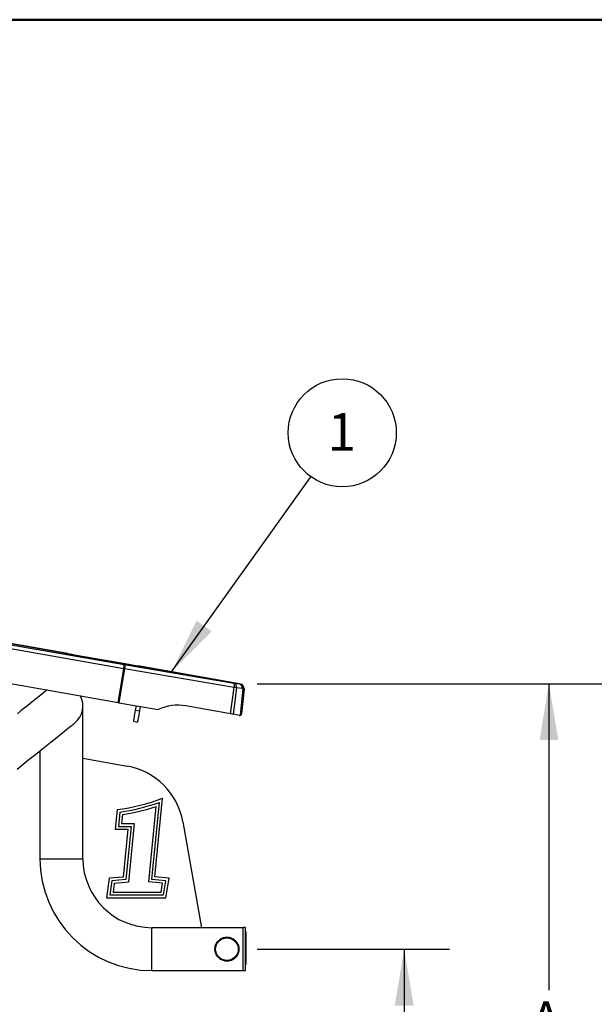
# Model space of a CAD drawing. Units: inches. Extents: x 0.3 to 10.6, y 0.4 to 8.2.
# Drawn here: x 3.7 to 5.3, y 5.5 to 8.2 of the extents above; entities that cross this region are included whole.
import ezdxf

# ---------------------------------------------------------------- set-up
doc = ezdxf.new("R2010")
doc.units = ezdxf.units.IN
doc.header["$MEASUREMENT"] = 0
doc.layers.add('FORMAT', color=7, linetype='Continuous')
doc.styles.add('SLDTEXTSTYLE1', font='TXT', dxfattribs={"width": 0.75})
doc.dimstyles.new('SLDDIMSTYLE0', dxfattribs={"dimtxt": 0.104167, "dimasz": 0.156, "dimexe": 0, "dimexo": 0.0625, "dimgap": 0.026042, "dimtad": 0, "dimtih": 1, "dimtoh": 1, "dimdec": 4, "dimlfac": 16, "dimzin": 4, "dimdsep": 46, "dimtxsty": 'SLDTEXTSTYLE1', "dimsah": 1, "dimcen": 0.09, "dimazin": 1, "dimtfac": 1, "dimtofl": 0, "dimtmove": 0, "dimatfit": 3, "dimfxl": 0, "dimfrac": 2, "dimtolj": 1, "dimtzin": 12, "dimarcsym": 0})
doc.dimstyles.new('SLDDIMSTYLE2', dxfattribs={"dimtxt": 0.104167, "dimasz": 0.156, "dimexe": 0, "dimexo": 0.0625, "dimgap": 0.026042, "dimtad": 0, "dimtih": 1, "dimtoh": 1, "dimlfac": 16, "dimrnd": 1e-09, "dimzin": 12, "dimdsep": 46, "dimtxsty": 'SLDTEXTSTYLE1', "dimsah": 1, "dimcen": 0.09, "dimadec": 0, "dimazin": 3, "dimtfac": 1, "dimtofl": 0, "dimtmove": 0, "dimatfit": 3, "dimfxl": 0, "dimfrac": 2, "dimtolj": 1, "dimtzin": 12, "dimarcsym": 0})
doc.dimstyles.new('SLDDIMSTYLE3', dxfattribs={"dimtxt": 0.104167, "dimasz": 0.156, "dimexe": 0, "dimexo": 0.0625, "dimgap": 0.026042, "dimtad": 0, "dimtih": 1, "dimtoh": 1, "dimlfac": 16, "dimrnd": 1e-09, "dimzin": 12, "dimdsep": 46, "dimtxsty": 'SLDTEXTSTYLE1', "dimsah": 1, "dimcen": 0.09, "dimadec": 0, "dimazin": 3, "dimtfac": 1, "dimtofl": 0, "dimtmove": 0, "dimatfit": 3, "dimfxl": 0, "dimfrac": 2, "dimtolj": 1, "dimtzin": 12, "dimarcsym": 0})
doc.dimstyles.new('SLDDIMSTYLE6', dxfattribs={"dimtxt": 0.18, "dimasz": 0.156, "dimexe": 0, "dimexo": 0.0625, "dimgap": 0, "dimtad": 0, "dimtih": 1, "dimtoh": 1, "dimdec": 0, "dimrnd": 1e-09, "dimzin": 0, "dimdsep": 46, "dimtxsty": 'Standard', "dimsah": 1, "dimcen": 0.09, "dimadec": 0, "dimazin": 0, "dimtfac": 0.156, "dimtdec": 0, "dimtofl": 0, "dimtmove": 0, "dimatfit": 3, "dimfxl": 0, "dimfrac": 2, "dimtolj": 1, "dimtzin": 0, "dimarcsym": 0})

# ---------------------------------------------------------------- blocks, each defined once
blk = doc.blocks.new('_D')
at = {"layer": 'FORMAT'}
blk.add_line((2.4203, 6.6909), (3.6307, 6.6909), dxfattribs=at)
for start, end in [(0, 18.0109), (325.6311, 350)]:
    blk.add_arc((2.3703, 6.6909), 1.1354, start, end, dxfattribs=at)
for points in [[(3.5057, 6.6909), (3.521, 6.8483), (3.4691, 6.8447)], [(3.4884, 6.4937), (3.4257, 6.3485), (3.4762, 6.336)]]:
    blk.add_solid(points, dxfattribs=at)
at = {"layer": 'FORMAT', "insert": (3.2186, 7.1762), "char_height": 0.10417, "attachment_point": 1, "style": 'SLDTEXTSTYLE1'}
blk.add_mtext('10.00°', dxfattribs=at)
blk = doc.blocks.new('_D_2')
at = {"layer": 'FORMAT'}
for p, q in [((4.3279, 5.6201), (4.86, 5.6201)), ((4.735, 5.6201), (4.735, 5.2193)), ((4.735, 4.5107), (4.735, 5.0538)), ((4.3279, 4.5107), (4.86, 4.5107))]:
    blk.add_line(p, q, dxfattribs=at)
for points in [[(4.735, 5.6201), (4.709, 5.4641), (4.761, 5.4641)], [(4.735, 4.5107), (4.761, 4.6667), (4.709, 4.6667)]]:
    blk.add_solid(points, dxfattribs=at)
at = {"layer": 'FORMAT', "insert": (4.6952, 5.188), "char_height": 0.1042, "attachment_point": 1, "style": 'SLDTEXTSTYLE1'}
blk.add_mtext('B', dxfattribs=at)
blk = doc.blocks.new('_D_3')
at = {"layer": 'FORMAT'}
for p, q in [((4.3279, 6.3545), (5.2603, 6.3545)), ((5.1353, 6.3545), (5.1353, 5.5066)), ((5.1353, 4.5107), (5.1353, 5.3411)), ((4.3279, 4.5107), (5.2603, 4.5107))]:
    blk.add_line(p, q, dxfattribs=at)
for points in [[(5.1353, 6.3545), (5.1093, 6.1985), (5.1613, 6.1985)], [(5.1353, 4.5107), (5.1613, 4.6667), (5.1093, 4.6667)]]:
    blk.add_solid(points, dxfattribs=at)
at = {"layer": 'FORMAT', "insert": (5.0839, 5.4753), "char_height": 0.1042, "attachment_point": 1, "style": 'SLDTEXTSTYLE1'}
blk.add_mtext('A', dxfattribs=at)
blk = doc.blocks.new('_D_4')
at = {"layer": 'FORMAT'}
for p, q in [((4.3279, 6.3545), (5.8246, 6.3545)), ((5.6996, 6.3545), (5.6996, 5.3991)), ((5.4075, 5.3779), (5.3758, 5.3779)), ((5.3758, 5.3779), (5.3758, 5.2124)), ((5.9918, 5.3779), (6.0235, 5.3779)), ((6.0235, 5.3779), (6.0235, 5.2124)), ((5.3758, 5.2124), (5.4075, 5.2124)), ((6.0235, 5.2124), (5.9918, 5.2124)), ((5.6996, 4.2607), (5.6996, 5.0524)), ((5.0089, 4.2607), (5.8246, 4.2607))]:
    blk.add_line(p, q, dxfattribs=at)
for points in [[(5.6996, 6.3545), (5.6736, 6.1985), (5.7256, 6.1985)], [(5.6996, 4.2607), (5.7256, 4.4167), (5.6736, 4.4167)]]:
    blk.add_solid(points, dxfattribs=at)
at = {"layer": 'FORMAT', "char_height": 0.10417, "attachment_point": 1, "style": 'SLDTEXTSTYLE1'}
for s, insert in [('760 MAX', (5.4075, 5.3467)), ('30" MAX', (5.4245, 5.1867))]:
    blk.add_mtext(s, dxfattribs=dict(at, insert=insert))
blk = doc.blocks.new('SW_NOTE_3')
at = {"layer": 'FORMAT', "color": 0}
blk.add_circle((0.0869, 0.1217), 0.1495, dxfattribs=at)
at = {"layer": 'FORMAT', "color": 0, "insert": (0.0859, 0.176), "char_height": 0.1042, "attachment_point": 2, "style": 'SLDTEXTSTYLE1'}
blk.add_mtext('1', dxfattribs=at)

msp = doc.modelspace()

# ---------------------------------------------------------------- linework, layer by layer
at = {"color": 7, "linetype": 'Continuous', "lineweight": 50}
msp.add_line((0.329927, 8.1920732), (10.629927, 8.1920732), dxfattribs=at)
at = {"color": 8, "linetype": 'Continuous', "lineweight": 25}
for p, q in [((3.8039805, 6.4380577), (2.8991111, 6.5976106)), ((4.2792489, 6.3542551), (3.9978678, 6.4038701)), ((3.7276367, 5.8701197), (3.8463868, 5.8701197)), ((4.0370118, 5.5607447), (4.0370118, 5.6794947))]:
    msp.add_line(p, q, dxfattribs=at)
at = {"color": 7, "linetype": 'Continuous', "lineweight": 25}
for p, q in [((2.8991119, 6.5976153), (3.803995, 6.43806)), ((3.9590856, 6.3961138), (3.417795, 6.4907457)), ((3.4191706, 6.5023056), (3.9604613, 6.4076737)), ((3.7995351, 6.4373536), (3.803995, 6.43806)), ((3.8230003, 6.4324827), (3.823381, 6.4346418)), ((3.9780882, 6.4051365), (3.8230003, 6.4324827)), ((3.823381, 6.4346418), (3.9784688, 6.4072956)), ((3.9604613, 6.4076737), (4.2635606, 6.3564253)), ((3.9780882, 6.4051365), (3.9784688, 6.4072956)), ((4.0018042, 6.4016881), (3.9978549, 6.4038773)), ((3.9978549, 6.4038773), (4.2792498, 6.3542597)), ((3.3981983, 6.3985507), (3.9435731, 6.3023863)), ((3.9435731, 6.3023863), (3.9590856, 6.3961138)), ((3.9614579, 6.3956955), (3.9459456, 6.301968)), ((4.2645573, 6.3444471), (3.9614579, 6.3956955)), ((4.2635606, 6.3564253), (4.2792489, 6.3542551)), ((4.2792498, 6.3542597), (4.2819917, 6.3537763)), ((4.2547402, 6.2713134), (4.2645573, 6.3444471)), ((4.2713663, 6.3432465), (4.2615492, 6.2701128)), ((4.2870547, 6.3410761), (4.2713663, 6.3432465)), ((4.2820842, 6.2672145), (4.2897966, 6.3405927)), ((4.2922527, 6.3401596), (4.2849911, 6.2710712)), ((4.2897966, 6.3405927), (4.2870547, 6.3410761)), ((3.9459456, 6.301968), (4.0547639, 6.2827804)), ((3.8463868, 6.1482447), (3.8463868, 6.2927072)), ((3.9934269, 6.2935957), (3.9912564, 6.2812857)), ((3.9912564, 6.2812857), (4.002797, 6.2792507)), ((4.0049677, 6.2915608), (4.002797, 6.2792507)), ((4.2547402, 6.2713134), (4.1305894, 6.2932045)), ((4.2795153, 6.2669449), (4.2615492, 6.2701128)), ((3.9858298, 6.2505104), (3.9973706, 6.2484755)), ((3.7276367, 6.1691872), (3.7276367, 5.8701197)), ((3.8463868, 6.1482447), (3.9682862, 6.1267505)), ((3.8463868, 5.8701197), (3.8463868, 6.1482447)), ((4.0370697, 5.8131872), (4.0577807, 6.0262881)), ((4.0456012, 5.8202073), (4.0667616, 6.0379315)), ((3.941077, 6.0062594), (3.935787, 5.9518284)), ((3.9482544, 5.9993462), (3.9443955, 5.9596408)), ((4.028538, 5.8061671), (4.0488289, 6.0149434)), ((3.9554386, 5.9925025), (3.9530041, 5.9674534)), ((3.9530041, 5.9674534), (3.9881603, 5.9674534)), ((3.9881603, 5.9674534), (3.9723791, 5.8050768)), ((4.1229134, 5.9721232), (4.1745116, 5.6794947)), ((3.935787, 5.9518284), (3.9709432, 5.9518284)), ((3.9443955, 5.9596408), (3.9795518, 5.9596408)), ((3.9709432, 5.9518284), (3.9580957, 5.8196387)), ((3.9795518, 5.9596408), (3.9652374, 5.8123578)), ((3.9191508, 5.8166114), (3.9119783, 5.7623963)), ((3.9580957, 5.8196387), (3.9191508, 5.8166114)), ((3.9260657, 5.8093129), (3.9208924, 5.7702088)), ((3.9652374, 5.8123578), (3.9260657, 5.8093129)), ((3.9723791, 5.8050768), (3.9329808, 5.8020144)), ((4.0664872, 5.8024788), (4.028538, 5.8061671)), ((4.0754839, 5.8094538), (4.0370697, 5.8131872)), ((4.0844806, 5.8164287), (4.0456012, 5.8202073)), ((4.0693539, 5.7702088), (4.0754839, 5.8094538)), ((4.0760408, 5.7623963), (4.0844806, 5.8164287)), ((3.9329808, 5.8020144), (3.9298066, 5.7780214)), ((3.9298066, 5.7780214), (4.062667, 5.7780214)), ((4.062667, 5.7780214), (4.0664872, 5.8024788)), ((3.9119783, 5.7623963), (4.0760408, 5.7623963)), ((3.9208924, 5.7702088), (4.0693539, 5.7702088)), ((4.1745116, 5.6794947), (4.0370118, 5.6794947)), ((4.2896365, 5.6794947), (4.1745116, 5.6794947)), ((4.2958864, 5.6796509), (4.2896365, 5.6796509)), ((4.2896365, 5.5605884), (4.2896365, 5.6796509)), ((4.2958864, 5.5605884), (4.2958864, 5.6796509)), ((4.2968239, 5.6690688), (4.2958864, 5.6690688)), ((4.2968239, 5.6690688), (4.2968239, 5.6585115)), ((4.2968239, 5.6585115), (4.2958864, 5.6585115)), ((4.2968239, 5.6403678), (4.2958864, 5.6403678)), ((4.2968239, 5.6585115), (4.2968239, 5.6403678)), ((4.2968239, 5.6403678), (4.2968239, 5.5963046)), ((4.2968239, 5.5963046), (4.2958864, 5.5963046)), ((4.2968239, 5.5952955), (4.2958864, 5.5952955)), ((4.2968239, 5.5963046), (4.2968239, 5.5952955)), ((4.2968239, 5.5952955), (4.2968239, 5.5772238)), ((4.0370118, 5.5607447), (4.2896365, 5.5607447)), ((4.2896365, 5.5605884), (4.2958864, 5.5605884)), ((4.2968239, 5.5772238), (4.2958864, 5.5772238))]:
    msp.add_line(p, q, dxfattribs=at)
at = {"color": 7, "linetype": 'Continuous', "lineweight": 25, "flags": 128}
for points in [[(3.803995, 6.43806), (3.8043675, 6.4379943), (3.8054707, 6.4377998), (3.8072621, 6.4374839), (3.8096731, 6.4370588), (3.8126107, 6.4365409), (3.8159623, 6.4359499), (3.819599, 6.4353086), (3.823381, 6.4346418)], [(3.9604613, 6.4076737), (3.9609689, 6.407307), (3.9613859, 6.406536), (3.961698, 6.4053869), (3.9618948, 6.4038987), (3.9619697, 6.4021215), (3.96192, 6.4001158), (3.9617476, 6.3979493), (3.9614579, 6.3956955)], [(3.9784688, 6.4072956), (3.9822509, 6.4066287), (3.9858876, 6.4059875), (3.9892392, 6.4053965), (3.9921769, 6.4048785), (3.9945877, 6.4044534), (3.9963791, 6.4041375), (3.9974823, 6.4039429), (3.9978549, 6.4038773)], [(4.2635606, 6.3564253), (4.2640682, 6.3560586), (4.2644852, 6.3552876), (4.2647973, 6.3541385), (4.2649942, 6.3526502), (4.265069, 6.3508731), (4.2650193, 6.3488674), (4.2648469, 6.3467009), (4.2645573, 6.3444471)], [(3.7473197, 6.3369911), (3.7467275, 6.3365175), (3.7442523, 6.3345377), (3.7410854, 6.3320048), (3.7372384, 6.3289278), (3.7327254, 6.3253182), (3.7275626, 6.3211889), (3.721769, 6.3165551), (3.7153659, 6.3114337), (3.7083764, 6.3058434), (3.7008262, 6.2998046), (3.6927427, 6.2933392), (3.6841555, 6.286471), (3.6750959, 6.2792249), (3.6655969, 6.2716275)], [(3.9459456, 6.301968), (3.9451631, 6.302106), (3.9443713, 6.3022456), (3.9435731, 6.3023863)], [(3.9912564, 6.2812857), (3.9903141, 6.2759416), (3.9894004, 6.2707599), (3.9885431, 6.2658981), (3.9877683, 6.2615038), (3.9870993, 6.2577105), (3.9865568, 6.2546335), (3.9861571, 6.2523664), (3.9859122, 6.250978), (3.9858298, 6.2505104)], [(4.002797, 6.2792507), (4.0018547, 6.2739067), (4.0009411, 6.268725), (4.0000837, 6.2638631), (3.9993089, 6.2594688), (3.9986401, 6.2556755), (3.9980976, 6.2525986), (3.9976978, 6.2503315), (3.997453, 6.248943), (3.9973706, 6.2484755)], [(4.2615492, 6.2701128), (4.2596444, 6.2704486), (4.2573357, 6.2708557), (4.2547402, 6.2713134)], [(3.6640558, 6.1183337), (3.6755864, 6.1275562), (3.6869466, 6.1366423), (3.6980948, 6.1455589), (3.7089904, 6.1542735), (3.7195936, 6.1627542), (3.7298658, 6.1709701), (3.7397694, 6.1788912), (3.7492684, 6.1864887), (3.7583279, 6.1937348), (3.7669152, 6.200603), (3.7749986, 6.2070683), (3.7825489, 6.2131072), (3.7895384, 6.2186975), (3.7959415, 6.2238189), (3.801735, 6.2284527), (3.8068978, 6.2325819), (3.811411, 6.2361917), (3.815258, 6.2392686), (3.8184248, 6.2418015), (3.8209, 6.2437813), (3.8226745, 6.2452005), (3.8237418, 6.2460541), (3.8240979, 6.246339)]]:
    msp.add_lwpolyline(points, dxfattribs=at)
at = {"color": 7, "linetype": 'Continuous', "lineweight": 25}
msp.add_circle((4.2447146, 5.6201197), 0.03125, dxfattribs=at)
for centre, radius, start, end in [((3.902106, 6.4087566), 0.0583653, 347.4896984, 358.9369603), ((3.9302217, 6.2254773), 0.1730605, 79.6015404, 80.3990705), ((4.2600876, 6.3454673), 0.0114953, 348.8607677, 72.4145221), ((4.2792188, 6.3542631), 0.0000312, 344.9886497, 353.7720397), ((4.2757758, 6.3432968), 0.0114954, 348.8613191, 72.4146352), ((4.2760515, 6.3434642), 0.0112594, 347.7548701, 73.497532), ((4.278793, 6.3429805), 0.0112597, 347.7563787, 73.4960233), ((4.2798211, 6.3414662), 0.0125, 354, 80), ((4.2485103, 6.2335321), 0.1120697, 78.2323107, 81.7676416), ((4.2887244, 6.3273321), 0.0133039, 74.6210285, 85.3774559), ((3.7870117, 6.2927071), 0.059375, 308.6535972, 28.2009228), ((4.1088835, 6.1701035), 0.125, 80, 115.6553126), ((4.2803293, 6.2715611), 0.0046875, 260, 291.9863922), ((3.9351844, 5.9390215), 0.190625, 10, 80), ((3.8704257, 6.5518397), 0.5501358, 277.3785981, 290.9090934), ((3.8704257, 6.5518397), 0.5579483, 278.0183873, 289.6207519), ((3.8704257, 6.5518397), 0.5657608, 278.6421643, 288.3809232), ((4.0370117, 5.8701197), 0.309375, 180, 270), ((4.0370117, 5.8701197), 0.190625, 180, 270)]:
    msp.add_arc(centre, radius, start, end, dxfattribs=at)
for centre, start_param, end_param in [((3.8231164, 6.433141), 3.060989274, 4.71238898), ((3.9782042, 6.4057948), 4.71238898, 6.363788687)]:
    msp.add_ellipse(centre, major_axis=(0.0236675, -0.0041732), ratio=0.027814231, start_param=start_param, end_param=end_param, dxfattribs=at)
for points, knots in [([(4.2820842, 6.2672145), (4.2827662, 6.2676273), (4.2843489, 6.2685851), (4.284897, 6.2701762), (4.2849905, 6.2710651), (4.2849911, 6.2710712)], [0, 0, 0, 0, 0.42921602, 0.996139189, 1, 1, 1, 1]), ([(4.2115114, 5.6201196), (4.211591, 5.6183988), (4.2117502, 5.6149565), (4.212975, 5.6099573), (4.2148796, 5.6052671), (4.2174963, 5.6008712), (4.2208052, 5.5968848), (4.2249054, 5.5932776), (4.2297423, 5.5902964), (4.2363119, 5.5876819), (4.2447209, 5.5864487), (4.2542753, 5.5878537), (4.2615928, 5.5912137), (4.2668409, 5.5951801), (4.270643, 5.5991261), (4.273854, 5.6038535), (4.2762496, 5.609186), (4.2776414, 5.6147989), (4.278065, 5.6202497), (4.2776048, 5.6254694), (4.2760649, 5.6319029), (4.2730641, 5.6379498), (4.2688249, 5.6431452), (4.2647607, 5.6467845), (4.2599624, 5.6498027), (4.2548483, 5.6518932), (4.2497991, 5.6530413), (4.2450127, 5.6534401), (4.240214, 5.6531268), (4.2340191, 5.6518311), (4.228085, 5.6491683), (4.2228221, 5.645263), (4.2189958, 5.6413669), (4.2157407, 5.6366844), (4.2133089, 5.6313825), (4.2118009, 5.6257868), (4.2116079, 5.6220084), (4.2115114, 5.6201196)], [0, 0, 0, 0, 0.024210651, 0.048429097, 0.072554708, 0.096692257, 0.122530827, 0.148372476, 0.176882296, 0.205363787, 0.250020917, 0.294722317, 0.339457798, 0.365350448, 0.3912443, 0.419846257, 0.448426167, 0.474982826, 0.501528093, 0.525008655, 0.548496372, 0.595099152, 0.620900101, 0.646704483, 0.675178891, 0.7036267, 0.726096333, 0.748555502, 0.771041716, 0.793537932, 0.838153545, 0.86392655, 0.88970119, 0.918287838, 0.946852604, 0.973432272, 1, 1, 1, 1])]:
    msp.add_open_spline(points, degree=3, knots=knots, dxfattribs=at)

# ---------------------------------------------------------------- block references
at = {"layer": 'FORMAT'}
msp.add_blockref('SW_NOTE_3', (4.4767293, 6.9272759), dxfattribs=at)

# ---------------------------------------------------------------- dimensions: what is measured, and where the dimension line sits
dim = msp.add_angular_dim_2l(base=(3.421625, 6.262154), line1=((4.2471425, 6.3599212), (2.3390775, 6.6963645)), line2=((2.3703009, 6.690859), (2.3405877, 6.690859)), dimstyle='SLDDIMSTYLE0', dxfattribs=at)
dim.commit()
dim.dimension.update_dxf_attribs({"geometry": '_D', "text_midpoint": (3.4195292, 7.1246681), "dimtype": 162})
for base, p1, p2, dimstyle, picture, middle in [((5.1352787, 6.3544947), (4.2779177, 4.5107447), (4.2779177, 6.3544947), 'SLDDIMSTYLE2', '_D_3', (5.1352787, 5.4238048)), ((5.699646, 6.3544947), (4.9588584, 4.2607447), (4.2779177, 6.3544947), 'SLDDIMSTYLE3', '_D_4', (5.699646, 5.2257331)), ((4.7349964, 5.6201197), (4.2779177, 4.5107447), (4.2779177, 5.6201197), 'SLDDIMSTYLE2', '_D_2', (4.7349964, 5.1365236))]:
    dim = msp.add_linear_dim(base=base, p1=p1, p2=p2, angle=90, dimstyle=dimstyle, dxfattribs=at)
    dim.commit()
    dim.dimension.update_dxf_attribs({"geometry": picture, "text_midpoint": middle, "dimtype": 160})

# ---------------------------------------------------------------- leaders
msp.add_leader([(4.0911085, 6.3874342), (4.4767293, 6.9272759)], dimstyle='SLDDIMSTYLE6', dxfattribs=at)

doc.saveas('drawing.dxf')
